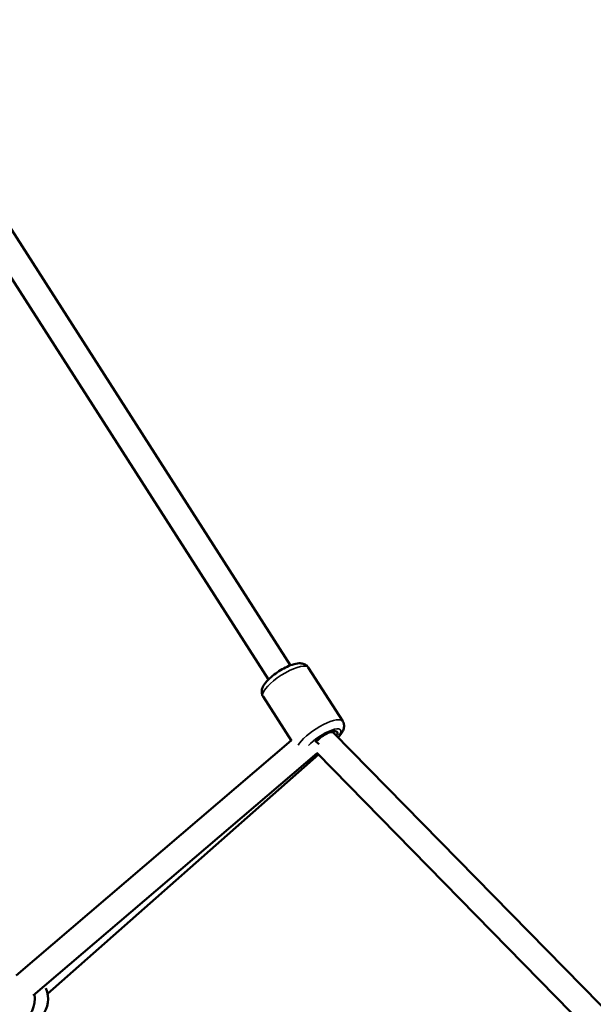
# Model space of a CAD drawing. Units: millimetres. Extents: x -544 to 17875, y 7 to 11525.
# Drawn here: x 14923 to 15361, y 9328 to 10079 of the extents above; entities that cross this region are included whole.
import ezdxf

# ---------------------------------------------------------------- set-up
doc = ezdxf.new("R2010")
doc.units = ezdxf.units.MM
doc.header["$MEASUREMENT"] = 0
doc.layers.add('Visible (ISO)', color=7, linetype='Continuous', lineweight=50)
doc.layers.add('Visible Narrow (ISO)', color=7, linetype='Continuous', lineweight=35)
doc.styles.get("Standard").update_dxf_attribs({"font": 'square721_bt_roman.ttf'})
doc.dimstyles.get("Standard").update_dxf_attribs({"dimtxt": 200, "dimasz": 100, "dimexe": 0.18, "dimexo": 0.0625, "dimgap": 40, "dimtad": 1, "dimdec": 0, "dimlfac": 0.1, "dimrnd": 5, "dimzin": 0, "dimdsep": 46, "dimtxsty": 'Standard', "dimcen": 0.09, "dimse1": 1, "dimse2": 1, "dimadec": 0, "dimazin": 0, "dimtfac": 1, "dimtdec": 0, "dimtofl": 0, "dimtmove": 0, "dimatfit": 3, "dimfxl": 1, "dimtolj": 1, "dimtzin": 0, "dimarcsym": 0})

# ---------------------------------------------------------------- blocks, each defined once
blk = doc.blocks.new('*D9')
at = {"color": 0, "lineweight": -2, "transparency": 16777216}
blk.add_line((11466.22, 11074.53), (17324.2, 11074.53), dxfattribs=at)
at = {"color": 0, "transparency": 16777216}
for points in [[(11466.22, 11099.53), (11466.22, 11049.53), (11316.22, 11074.53)], [(17324.2, 11099.53), (17324.2, 11049.53), (17474.2, 11074.53)]]:
    blk.add_solid(points, dxfattribs=at)
at = {"layer": 'Defpoints', "color": 0, "transparency": 16777216}
for p in [(17474.2, 11074.53), (11316.22, 8165.92), (17474.2, 8165.92)]:
    blk.add_point(p, dxfattribs=at)
at = {"color": 0, "transparency": 16777216, "insert": (14395.21, 11328.36), "char_height": 300, "attachment_point": 5}
blk.add_mtext('\\A1;615', dxfattribs=at)

msp = doc.modelspace()

# ---------------------------------------------------------------- linework, layer by layer
at = {"layer": 'Visible (ISO)'}
for p, q in [((14830.25, 10053.95), (15129.71, 9586.71)), ((14817.51, 10036.77), (15112.87, 9575.92)), ((15169.49, 9544.1), (15143.22, 9585.09)), ((15130.31, 9529.24), (15108.7, 9562.97)), ((15162.02, 9536.29), (15162.67, 9535.28)), ((15130.3, 9529.27), (14920.26, 9350.26)), ((15162.59, 9535.37), (15533.01, 9157.64)), ((15149.92, 9519.72), (14933.24, 9335.04)), ((15151, 9518.62), (14944.29, 9336.21)), ((15149.71, 9519.93), (15518.73, 9143.63))]:
    msp.add_line(p, q, dxfattribs=at)
for centre, start, end in [((14914.55, 9332.25), 296.80229, 10.44056), ((14924.69, 9332.25), 319.9273, 24.08022)]:
    msp.add_arc(centre, 20, start, end, dxfattribs=at)
for centre, major_axis, ratio, start_param, end_param in [((15154.81, 9529.02), (10.52, 6.74), 0.29735, 5.72821, 8.269709), ((15150.13, 9533.04), (-6.49, 7.61), 0.378895, 1.764297, 2.19318), ((15154.81, 9529.02), (7.86, 6.26), 0.336311, 0.95653, 1.953155), ((15154.81, 9529.02), (7.86, 6.26), 0.336311, 0.034695, 0.83416)]:
    msp.add_ellipse(centre, major_axis=major_axis, ratio=ratio, start_param=start_param, end_param=end_param, dxfattribs=at)
for points, knots in [([(15108.7, 9562.97), (15108.25, 9563.67), (15107.95, 9564.45), (15107.63, 9566.04), (15107.64, 9566.83), (15107.88, 9568.57), (15108.19, 9569.44), (15109.3, 9571.81), (15110.31, 9573.16), (15112.81, 9575.95), (15114.33, 9577.36), (15117.54, 9579.94), (15119.18, 9581.11), (15122.54, 9583.25), (15124.25, 9584.22), (15127.68, 9585.92), (15129.38, 9586.64), (15132.84, 9587.78), (15134.54, 9588.18), (15137.24, 9588.28), (15138.18, 9588.22), (15139.74, 9587.8), (15140.29, 9587.6), (15141.63, 9586.86), (15142.44, 9586.2), (15143.1, 9585.27), (15143.16, 9585.18), (15143.22, 9585.09)], [3.581947, 3.581947, 3.581947, 3.581947, 3.697592, 3.697592, 3.828898, 3.828898, 4.021735, 4.021735, 4.403515, 4.403515, 4.804908, 4.804908, 5.160411, 5.160411, 5.508032, 5.508032, 5.863914, 5.863914, 6.257812, 6.257812, 6.460488, 6.460488, 6.562736, 6.562736, 6.709185, 6.709185, 6.723539, 6.723539, 6.723539, 6.723539]), ([(15166.02, 9531.86), (15166.11, 9531.96), (15166.2, 9532.05), (15167.59, 9533.55), (15168.67, 9534.93), (15169.88, 9537.34), (15170.23, 9538.22), (15170.5, 9539.81), (15170.54, 9540.4), (15170.43, 9541.92), (15170.17, 9542.93), (15169.6, 9543.92), (15169.55, 9544.01), (15169.49, 9544.1)], [4.9564312, 4.9564312, 4.9564312, 4.9564312, 4.983206, 4.983206, 5.3771034, 5.3771034, 5.5797802, 5.5797802, 5.6820276, 5.6820276, 5.8284772, 5.8284772, 5.8428312, 5.8428312, 5.8428312, 5.8428312])]:
    msp.add_open_spline(points, degree=3, knots=knots, dxfattribs=at)
at = {"layer": 'Visible Narrow (ISO)'}
for centre, major_axis, start_param, end_param in [((15125.96, 9574.03), (-17.26, -11.06), 3.298672, 6.126106), ((15152.23, 9533.04), (17.26, 11.06), 0.139368, 2.647992), ((15154.81, 9529.02), (13.05, 8.36), 5.66029, 8.68547)]:
    msp.add_ellipse(centre, major_axis=major_axis, ratio=0.29735, start_param=start_param, end_param=end_param, dxfattribs=at)

# ---------------------------------------------------------------- dimensions: what is measured, and where the dimension line sits
dim = msp.add_linear_dim(base=(17474.2, 11074.53), p1=(11316.22, 8165.92), p2=(17474.2, 8165.92), dimstyle='Standard', override={"dimtxt": 300, "dimasz": 150, "dimgap": 100})
dim.commit()
dim.dimension.update_dxf_attribs({"geometry": '*D9', "text_midpoint": (14395.21, 11328.36)})

doc.saveas('drawing.dxf')
